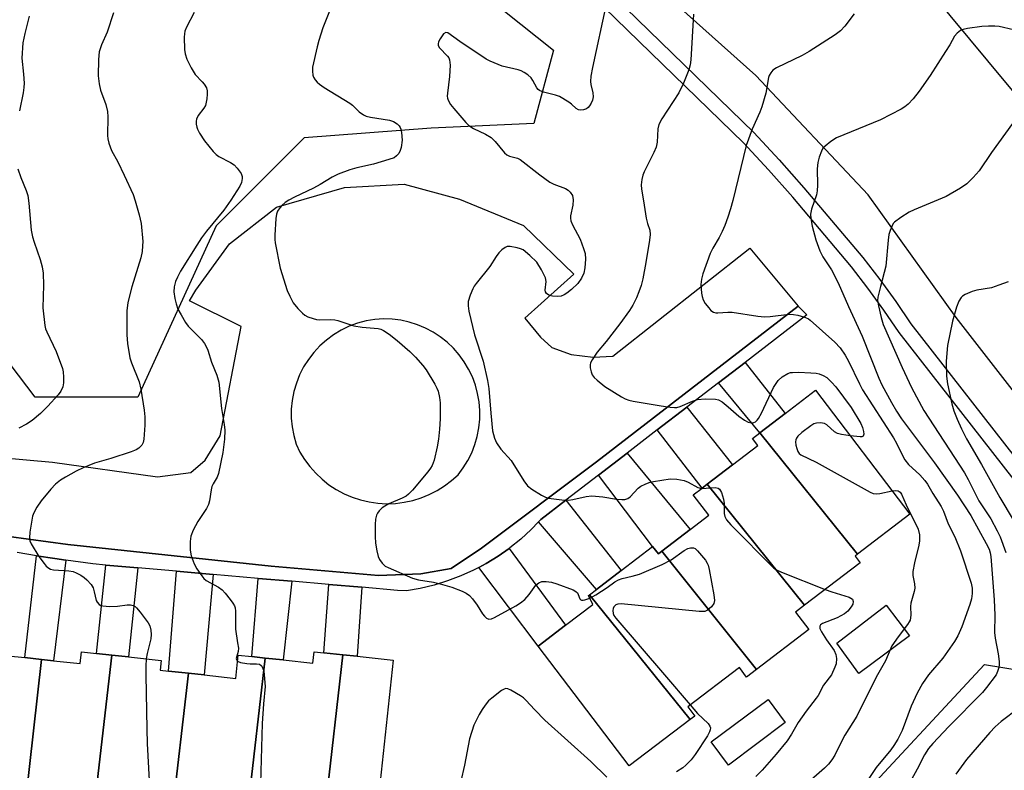
# Model space of a CAD drawing. Units: inches. Extents: x 1291765 to 1297765, y 541449 to 545449.
# Drawn here: x 1294966 to 1295224, y 542975 to 543172 of the extents above; entities that cross this region are included whole.
import ezdxf

# ---------------------------------------------------------------- set-up
doc = ezdxf.new("R2010")
doc.units = ezdxf.units.IN
doc.header["$MEASUREMENT"] = 0
for name, color, linetype in [('BLDG-Footprint', 5, 'Continuous'), ('CULTRL-Pad', 6, 'Continuous'), ('NTRL-Trees', 3, 'Continuous'), ('TRANS-Driveway', 251, 'Continuous'), ('TRANS-Parking Lot', 4, 'Continuous'), ('TRANS-Road', 130, 'Continuous'), ('TRANS-Street Sidewalk', 7, 'Continuous'), ('Undefined', 1, 'Continuous')]:
    doc.layers.add(name, color=color, linetype=linetype)

msp = doc.modelspace()

# ---------------------------------------------------------------- linework, layer by layer
at = {"layer": 'BLDG-Footprint'}
for points, elevation in [([(1295185.25, 543031.6), (1295159.73, 543063.37), (1295166.36, 543068.47), (1295174.28, 543074.56), (1295199, 543042.06)], 478.71), ([(1295185.25, 543031.6), (1295184.63, 543031.12), (1295185.97, 543029.35), (1295171.41, 543018.28), (1295145.95, 543049.96), (1295152.55, 543055.03), (1295159.14, 543060.1), (1295157.78, 543061.87), (1295159.73, 543063.37)], 479.77), ([(1295171.41, 543018.28), (1295169.03, 543016.46), (1295172.54, 543011.84), (1295158.86, 543001.44), (1295134.02, 543032.36), (1295141.42, 543038.06), (1295146.34, 543041.83), (1295142.27, 543047.12), (1295144.62, 543048.94), (1295145.95, 543049.96)], 481.16), ([(1295134.02, 543032.36), (1295158.86, 543001.44), (1295156.24, 542999.44), (1295154.36, 543001.92), (1295140.81, 542991.61), (1295142.64, 542989.2), (1295141.43, 542988.28), (1295115.15, 543021), (1295116.9, 543022.34), (1295123.39, 543027.33), (1295131.63, 543033.66), (1295133.14, 543031.69)], 481.86), ([(1295141.43, 542988.28), (1295125.5, 542976.19), (1295101.69, 543007.55), (1295108.85, 543012.98), (1295116.01, 543018.41), (1295114.84, 543020.76), (1295115.15, 543021)], 482.69), ([(1294971.69, 543004.04), (1294967.43, 542966.69), (1294959.07, 542967.59), (1294959.29, 542969.64), (1294946.35, 542971.04), (1294950.85, 543010.48), (1294955.07, 543010.03), (1294963.31, 543009.14), (1294962.86, 543005), (1294967.27, 543004.52)], 487.88), ([(1294990.03, 543005.18), (1294985.71, 542967.32), (1294979.56, 542967.99), (1294979.28, 542965.4), (1294967.43, 542966.69), (1294971.69, 543004.04), (1294974.8, 543003.71), (1294981.78, 543002.95), (1294982.12, 543006.03), (1294986.08, 543005.61)], 487.17), ([(1295010.1, 543000.44), (1295005.71, 542962), (1294997.96, 542962.84), (1294998.3, 542965.96), (1294985.71, 542967.32), (1294990.03, 543005.18), (1294994.46, 543004.7), (1295003.02, 543003.77), (1295002.75, 543001.23), (1295004.88, 543001)], 486.35), ([(1295030.2, 543004.41), (1295025.78, 542965.64), (1295019.19, 542966.35), (1295018.56, 542960.61), (1295005.71, 542962), (1295010.1, 543000.44), (1295014.2, 542999.99), (1295022.5, 542999.09), (1295023.16, 543005.18), (1295026.68, 543004.8)], 484.97), ([(1295050.57, 543005.26), (1295046.1, 542966.17), (1295039.6, 542966.87), (1295039.31, 542964.17), (1295025.78, 542965.64), (1295030.2, 543004.41), (1295034.91, 543003.91), (1295042.7, 543003.06), (1295043.03, 543006.07), (1295045.53, 543005.8)], 484.25), ([(1295046.1, 542966.17), (1295050.57, 543005.26), (1295054.28, 543004.86), (1295063.73, 543003.83), (1295059.49, 542964.72)], 484.06)]:
    msp.add_lwpolyline(points, close=True, dxfattribs=dict(at, elevation=elevation))
at = {"layer": 'CULTRL-Pad'}
for points in [[(1295198.85, 543010.22), (1295185.65, 543000.4), (1295179.85, 543008.33), (1295192.8, 543018.29)], [(1295166.33, 542987.51), (1295151.47, 542976.32), (1295146.96, 542982.45), (1295161.84, 542993.54)]]:
    msp.add_lwpolyline(points, close=True, dxfattribs=at)
at = {"layer": 'NTRL-Trees'}
msp.add_lwpolyline([(1294996.86, 543072.77), (1294969.98, 543072.77), (1294945.65, 543104.77), (1294940.53, 543170.06), (1294959.74, 543225.11), (1294982.78, 543244.31), (1295030.15, 543219.99), (1295080.07, 543184.14), (1295105.68, 543163.66), (1295100.56, 543144.46), (1295073.67, 543143.18), (1295040.39, 543140.62), (1295017.34, 543117.57)], close=True, dxfattribs=at)
msp.add_lwpolyline([(1293993.97, 542708.57), (1294043.61, 542800.8), (1294108.88, 542860.52), (1294197.84, 542890.84), (1294375.98, 542934.51), (1294550.08, 542928.11), (1294585.75, 542912.56), (1294601.22, 542914.19), (1294633.43, 542917.58), (1294649.24, 542919.24), (1294720.72, 542926.76), (1294784.35, 542978.03), (1294858.6, 542984.43), (1294891.86, 542940.32), (1294926.5, 542940.06), (1295018.75, 542939.63), (1295050.88, 542942.62), (1295054.88, 542945.62), (1295131, 542942.62), (1295183.13, 542964.69), (1295218.53, 543002.75), (1295238.2, 542999.48)], dxfattribs=at)
at = {"layer": 'TRANS-Driveway'}
for points in [[(1295148.88, 543076.48), (1295155.87, 543081.84), (1295166.36, 543068.47), (1295159.73, 543063.37)], [(1295132.86, 543064.16), (1295140.59, 543070.1), (1295152.55, 543055.03), (1295145.95, 543049.96), (1295144.62, 543048.94)], [(1295117.44, 543052.31), (1295124.97, 543058.09), (1295141.42, 543038.06), (1295134.02, 543032.36), (1295133.14, 543031.69), (1295131.63, 543033.66)], [(1295101.77, 543040.1), (1295102.37, 543040.73), (1295108.89, 543045.74), (1295123.39, 543027.33), (1295116.9, 543022.34)], [(1294978.06, 543030.01), (1294974.8, 543003.71), (1294971.69, 543004.04), (1294967.27, 543004.52), (1294970.36, 543031.22), (1294975.19, 543030.44)], [(1295086.16, 543028.15), (1295088.02, 543029.21), (1295091.2, 543031.09), (1295094.05, 543033.11), (1295108.85, 543012.98), (1295101.69, 543007.55)], [(1294996.86, 543028.02), (1294994.46, 543004.7), (1294990.03, 543005.18), (1294986.08, 543005.6), (1294988.49, 543028.74)], [(1295016.62, 543026.3), (1295014.2, 542999.99), (1295010.1, 543000.44), (1295004.88, 543001), (1295006.97, 543027.14)], [(1295037.19, 543024.52), (1295034.91, 543003.91), (1295030.2, 543004.41), (1295026.68, 543004.8), (1295028.42, 543025.28)], [(1295055.49, 543022.93), (1295054.28, 543004.86), (1295050.57, 543005.26), (1295045.53, 543005.8), (1295046.86, 543023.68)]]:
    msp.add_lwpolyline(points, close=True, dxfattribs=at)
at = {"layer": 'TRANS-Parking Lot'}
msp.add_polyline3d([(1294960.89, 543056.96, 0), (1294974.55, 543055.69, 0), (1295002.01, 543051.9, 0), (1295010.72, 543053.01, 0), (1295014.5, 543056.24, 0), (1295018.41, 543062.57, 0), (1295023.9, 543091.25, 0), (1295010.38, 543097.93, 0), (1295012.02, 543100.75, 0), (1295020.86, 543112.86, 0), (1295033.21, 543122.53, 0), (1295050.95, 543127.68, 0), (1295066.58, 543128.51, 0), (1295081.08, 543124.56, 0), (1295097.85, 543117.74, 0), (1295110.97, 543104.93, 0), (1295098.14, 543093.41, 0), (1295102.24, 543088.47, 0), (1295105.22, 543085.76, 0), (1295110.34, 543083.91, 0), (1295116.1, 543083.2, 0), (1295121.25, 543083.48, 0), (1295157.1, 543111.78, 0), (1295169.74, 543096.59, 0), (1295116.97, 543055.76, 0), (1295086.85, 543033.22, 0), (1295078.91, 543027.84, 0), (1295070.99, 543026.45, 0), (1295059.84, 543025.99, 0), (1295031.79, 543028.46, 0), (1294978.57, 543034.15, 0), (1294963.07, 543036.24, 0)], dxfattribs=at)
msp.add_polyline3d([(1295059.69, 543044.97, 0), (1295061.99, 543044.84, 0), (1295064.29, 543044.92, 0), (1295066.57, 543045.2, 0), (1295068.83, 543045.67, 0), (1295071.03, 543046.34, 0), (1295073.17, 543047.21, 0), (1295075.22, 543048.25, 0), (1295077.17, 543049.48, 0), (1295079.01, 543050.87, 0), (1295080.72, 543052.41, 0), (1295082.08, 543054.23, 0), (1295083.27, 543056.15, 0), (1295084.28, 543058.18, 0), (1295085.11, 543060.3, 0), (1295085.73, 543062.47, 0), (1295086.16, 543064.7, 0), (1295086.39, 543066.96, 0), (1295086.41, 543069.23, 0), (1295086.22, 543071.48, 0), (1295085.83, 543073.72, 0), (1295085.24, 543075.91, 0), (1295084.45, 543078.03, 0), (1295083.47, 543080.08, 0), (1295082.31, 543082.03, 0), (1295080.98, 543083.86, 0), (1295079.48, 543085.57, 0), (1295077.84, 543087.13, 0), (1295076.06, 543088.54, 0), (1295074.17, 543089.78, 0), (1295072.16, 543090.85, 0), (1295070.07, 543091.72, 0), (1295067.91, 543092.41, 0), (1295065.7, 543092.89, 0), (1295063.45, 543093.18, 0), (1295061.18, 543093.25, 0), (1295058.92, 543093.12, 0), (1295056.63, 543092.72, 0), (1295054.38, 543092.12, 0), (1295052.2, 543091.31, 0), (1295050.11, 543090.29, 0), (1295048.12, 543089.09, 0), (1295046.25, 543087.71, 0), (1295044.52, 543086.16, 0), (1295042.94, 543084.46, 0), (1295041.52, 543082.62, 0), (1295040.28, 543080.65, 0), (1295039.23, 543078.58, 0), (1295038.37, 543076.41, 0), (1295037.72, 543074.18, 0), (1295037.28, 543071.9, 0), (1295037.05, 543069.59, 0), (1295037.05, 543067.26, 0), (1295037.25, 543064.95, 0), (1295037.67, 543062.66, 0), (1295038.3, 543060.42, 0), (1295039.32, 543058.36, 0), (1295040.53, 543056.4, 0), (1295041.9, 543054.55, 0), (1295043.43, 543052.82, 0), (1295045.1, 543051.24, 0), (1295046.91, 543049.81, 0), (1295048.83, 543048.55, 0), (1295050.86, 543047.45, 0), (1295052.98, 543046.54, 0), (1295055.16, 543045.82, 0), (1295057.41, 543045.3, 0)], close=True, dxfattribs=at)
at = {"layer": 'TRANS-Road'}
msp.add_lwpolyline([(1295283, 543081.7), (1295241.37, 543054.65), (1295211.05, 543093.57), (1295188.02, 543125.7), (1295158.66, 543157.03), (1295108.79, 543201.64), (1295083.09, 543222.17), (1295047.21, 543244.73), (1295014.63, 543262.26), (1294994.8, 543270.39), (1295014.93, 543315.34), (1295033.29, 543307.7), (1295067.32, 543289.25), (1295089.5, 543276.31), (1295128.84, 543248.56), (1295152.87, 543228.58), (1295179.38, 543205.98), (1295199.99, 543184.1), (1295223.97, 543155.16), (1295256.97, 543115.87)], close=True, dxfattribs=at)
at = {"layer": 'TRANS-Street Sidewalk'}
for points in [[(1295121.56, 543177.64), (1295158.15, 543142.02), (1295164.8, 543134.87), (1295171.24, 543127.58), (1295186.68, 543109.29), (1295191.08, 543103.59), (1295195.31, 543097.76), (1295199.25, 543091.95), (1295239.86, 543039.86)], [(1295236.83, 543037.51), (1295196.16, 543089.69), (1295192.17, 543095.56), (1295188.01, 543101.29), (1295183.68, 543106.9), (1295168.33, 543125.08), (1295161.96, 543132.29), (1295155.41, 543139.34), (1295118.98, 543174.82)], [(1294963.07, 543036.24), (1294978.57, 543034.15), (1295031.79, 543028.46), (1295059.84, 543025.99), (1295070.99, 543026.45), (1295078.91, 543027.84), (1295086.85, 543033.22), (1295116.97, 543055.76), (1295169.74, 543096.59), (1295172.02, 543094.26), (1295155.87, 543081.84), (1295148.88, 543076.48), (1295140.59, 543070.1), (1295132.86, 543064.16), (1295124.97, 543058.09), (1295117.44, 543052.31), (1295108.89, 543045.74), (1295102.37, 543040.73), (1295101.77, 543040.1), (1295099.82, 543038.06), (1295097.1, 543035.55), (1295094.22, 543033.23), (1295094.05, 543033.11), (1295091.2, 543031.09), (1295088.02, 543029.21), (1295086.16, 543028.15), (1295084.78, 543027.42), (1295081.41, 543025.9), (1295077.95, 543024.6), (1295074.42, 543023.51), (1295070.82, 543022.66), (1295067.17, 543022.04), (1295064.83, 543022.12), (1295055.49, 543022.93), (1295046.86, 543023.68), (1295037.19, 543024.52), (1295028.42, 543025.28), (1295016.62, 543026.3), (1295006.97, 543027.14), (1294996.86, 543028.02), (1294988.49, 543028.74), (1294985.09, 543029.04), (1294978.06, 543030.01), (1294975.19, 543030.44), (1294970.36, 543031.22), (1294965.32, 543032.06)]]:
    msp.add_lwpolyline(points, dxfattribs=at)
at = {"layer": 'Undefined'}
msp.add_line((1295134.72, 543000, 482), (1295141.46, 542992.11, 482), dxfattribs=at)
for points, elevation in [([(1295119.44, 543175.68), (1295115.86, 543159.1), (1295115.47, 543156.83), (1295115.39, 543155.43), (1295115.5, 543154.61), (1295115.99, 543152.45), (1295116.07, 543151.39), (1295115.88, 543150.56), (1295115.55, 543149.76), (1295115.12, 543149.02), (1295114.75, 543148.6), (1295114.29, 543148.3), (1295113.5, 543148.01), (1295112.68, 543147.9), (1295112.2, 543148), (1295111.58, 543148.35), (1295110.42, 543149.46), (1295109.73, 543149.98), (1295107.25, 543151.45), (1295106.19, 543151.87), (1295103.1, 543152.65), (1295102.06, 543153.04), (1295101.63, 543153.35), (1295101.28, 543153.75), (1295100.27, 543155.71), (1295099.8, 543156.38), (1295098.95, 543157.15), (1295098, 543157.81), (1295097.24, 543158.22), (1295096.44, 543158.49), (1295092.25, 543159.43), (1295089.07, 543160.72), (1295088.08, 543161.3), (1295081.17, 543165.86), (1295078.06, 543168.16), (1295077.48, 543168.28), (1295076.93, 543167.91), (1295075.99, 543166.55), (1295075.62, 543165.81), (1295075.49, 543165.32), (1295075.53, 543164.86), (1295075.86, 543164.23), (1295077.98, 543162.01), (1295078.29, 543161.58), (1295078.49, 543161.09), (1295078.6, 543159.67), (1295078.44, 543156.7), (1295077.91, 543152.39), (1295077.87, 543151.56), (1295077.93, 543151.03), (1295078.09, 543150.54), (1295078.76, 543149.39), (1295079.57, 543148.32), (1295082.72, 543144.71), (1295083.53, 543143.89), (1295084.75, 543143.08), (1295087.87, 543141.65), (1295089.39, 543140.73), (1295090.44, 543139.69), (1295092.82, 543136.77), (1295093.43, 543136.23), (1295094.13, 543135.88), (1295096.23, 543135.32), (1295096.97, 543134.95), (1295102.14, 543130.98), (1295104.76, 543129.08), (1295105.77, 543128.55), (1295108.83, 543127.36), (1295109.5, 543126.95), (1295110.08, 543126.4), (1295110.65, 543125.53), (1295110.82, 543124.44), (1295110.72, 543122.99), (1295110.17, 543120.2), (1295110.14, 543119.65), (1295110.24, 543118.94), (1295110.66, 543117.9), (1295112.65, 543114.09), (1295113.58, 543111.69), (1295113.97, 543110.33), (1295114.05, 543108.89), (1295113.93, 543106.57), (1295113.6, 543105.21), (1295112.98, 543103.91), (1295112.02, 543102.47), (1295110.42, 543100.9), (1295109.19, 543099.95), (1295108.45, 543099.55), (1295107.68, 543099.23), (1295106.86, 543099.09), (1295105.44, 543099.18), (1295104.64, 543099.39), (1295104.21, 543099.62), (1295103.85, 543099.93), (1295103.61, 543100.31), (1295103.52, 543100.8), (1295103.73, 543103.05), (1295103.55, 543103.99), (1295102.53, 543106.09), (1295101.3, 543108.1), (1295099.48, 543109.88), (1295097.71, 543111.29), (1295097.02, 543111.62), (1295096.21, 543111.87), (1295094.3, 543112.22), (1295093.52, 543112.17), (1295093.04, 543111.97), (1295092.16, 543111.32), (1295091.36, 543110.53), (1295090.68, 543109.61), (1295089.01, 543106.92), (1295085.47, 543102.55), (1295084.96, 543101.83), (1295084.54, 543101.07), (1295083.89, 543099.44), (1295083.39, 543097.78), (1295083.33, 543096.66), (1295083.48, 543095.25), (1295085.01, 543089.04), (1295087.29, 543082.13), (1295088.45, 543077.07), (1295088.74, 543075.04), (1295089.26, 543068.54), (1295089.73, 543063.94), (1295090.22, 543062.04), (1295090.78, 543060.76), (1295091.93, 543059.15), (1295094.63, 543056.15), (1295097.92, 543050.85), (1295098.92, 543049.5), (1295100.05, 543048.62), (1295102.53, 543047.07), (1295103.55, 543046.53), (1295104.36, 543046.28), (1295107.84, 543045.81), (1295109.58, 543045.73), (1295110.75, 543045.92), (1295114.2, 543046.73), (1295115.76, 543046.87), (1295118.61, 543046.62), (1295122.2, 543046), (1295123.59, 543045.9), (1295124.4, 543045.96), (1295125.12, 543046.22), (1295125.77, 543046.66), (1295127.84, 543048.91), (1295128.58, 543049.39), (1295129.64, 543049.91), (1295130.74, 543050.36), (1295131.88, 543050.66), (1295136.23, 543051.34), (1295137.93, 543051.28), (1295139.87, 543050.94), (1295140.92, 543050.5), (1295143.47, 543049.06), (1295144.44, 543048.79)], 480), ([(1294968.45, 543172.49), (1294967.28, 543168), (1294966.79, 543165.55), (1294966.54, 543161.55), (1294966.98, 543157.3), (1294967.1, 543155.01), (1294967.08, 543153.87), (1294966.87, 543152.41), (1294965.94, 543147.74)], 488), ([(1294990.47, 543173.37), (1294988.81, 543168.32), (1294987.35, 543165.04), (1294986.79, 543163.19), (1294986.57, 543161.22), (1294986.5, 543156.89), (1294986.73, 543154.85), (1294987.07, 543153.14), (1294988.53, 543149.41), (1294988.97, 543147.53), (1294989.03, 543146.13), (1294988.92, 543141.28), (1294989, 543140.43), (1294989.27, 543139.29), (1294989.98, 543137.38), (1294991.61, 543134.37), (1294993.33, 543130.91), (1294995.63, 543125.83), (1294996.2, 543124.18), (1294997.24, 543120.53), (1294997.71, 543118.26), (1294998.15, 543113.48), (1294998.14, 543112.35), (1294998.01, 543110.92), (1294997.63, 543109.22), (1294995.27, 543101.64), (1294994.25, 543097.56), (1294994.02, 543095.32), (1294994.04, 543089.06), (1294994.17, 543086.76), (1294994.81, 543083.04), (1294995.24, 543081.72), (1294997.23, 543076.75), (1294997.68, 543074.79), (1294998.5, 543069.33), (1294998.68, 543067.62), (1294998.72, 543065.38), (1294998.45, 543061.7), (1294998.27, 543060.9), (1294997.9, 543060.2), (1294997.15, 543059.41), (1294996.45, 543058.94), (1294995.1, 543058.4), (1294989.8, 543056.66), (1294985.57, 543055.43), (1294982.6, 543054.23), (1294980.74, 543053.38), (1294977.91, 543051.77), (1294976.67, 543050.98), (1294975.29, 543049.91), (1294974.1, 543048.68), (1294971.59, 543045.56), (1294970.48, 543043.89), (1294969.64, 543042.4), (1294969.33, 543041.61), (1294969.09, 543040.5), (1294968.62, 543037.34), (1294968.51, 543035.92), (1294968.63, 543035.11), (1294968.97, 543034.32), (1294970.92, 543030.99), (1294972.32, 543029.16), (1294972.91, 543028.5), (1294973.56, 543027.94), (1294974.02, 543027.7), (1294974.81, 543027.51), (1294978.82, 543027.25), (1294979.93, 543027.06), (1294980.7, 543026.75), (1294981.92, 543026.08), (1294982.84, 543025.46), (1294983.5, 543024.88), (1294984.62, 543023.66), (1294985.16, 543022.8), (1294985.49, 543021.78), (1294985.96, 543019.5), (1294986.19, 543019.01), (1294986.72, 543018.45), (1294987.17, 543018.2), (1294987.71, 543018.06), (1294989.48, 543017.94), (1294991.58, 543017.97), (1294994.11, 543018.33), (1294994.92, 543018.37), (1294995.68, 543018.2), (1294996.14, 543017.93), (1294996.55, 543017.55), (1294997.48, 543016.43), (1294999.59, 543013.6), (1294999.98, 543012.83), (1295000.29, 543011.71), (1295000.39, 543010.57), (1295000.26, 543009.45), (1294999.97, 543008.07), (1294999.29, 543005.59), (1294999.06, 543004.2)], 486), ([(1295011.61, 543173.47), (1295009.62, 543169.62), (1295009.21, 543168.61), (1295009.06, 543167.88), (1295009, 543167.02), (1295009.1, 543163.81), (1295009.28, 543162.66), (1295009.69, 543161.26), (1295010.81, 543158.96), (1295011.89, 543157.29), (1295013.71, 543155.36), (1295014.25, 543154.69), (1295014.81, 543153.73), (1295015.04, 543152.94), (1295015.06, 543152.07), (1295014.95, 543150.88), (1295014.8, 543150), (1295014.55, 543149.16), (1295014.16, 543148.47), (1295012.68, 543146.5), (1295012.2, 543145.56), (1295012.11, 543145.05), (1295012.12, 543144.25), (1295012.29, 543143.45), (1295012.5, 543142.92), (1295013.06, 543141.89), (1295014.31, 543139.89), (1295016.57, 543137.1), (1295017.42, 543136.27), (1295018.07, 543135.8), (1295021.15, 543134.24), (1295022.09, 543133.58), (1295022.88, 543132.71), (1295023.89, 543131.28), (1295024.19, 543130.53), (1295024.2, 543130.02), (1295023.98, 543128.99), (1295023.56, 543127.98), (1295021.24, 543124.35), (1295019.35, 543121.69), (1295014.86, 543116.18), (1295013.57, 543114.45), (1295012.29, 543112.53), (1295008.06, 543105.7), (1295007.23, 543104.2), (1295006.72, 543102.99), (1295006.41, 543101.67), (1295006.29, 543100.31), (1295006.52, 543098.56), (1295006.87, 543097.14), (1295007.37, 543095.81), (1295008.18, 543094.28), (1295009.39, 543092.31), (1295010.05, 543091.37), (1295013.52, 543087.85), (1295014.31, 543086.75), (1295014.85, 543085.82), (1295015.17, 543085.07), (1295016.2, 543081.91), (1295017.6, 543078.53), (1295018.09, 543076.64), (1295018.81, 543069.75), (1295019.51, 543065.57), (1295019.67, 543064.12), (1295019.54, 543061.75), (1295019.13, 543058.2), (1295018.02, 543052.77), (1295017.63, 543051.74), (1295016.58, 543050.02), (1295016.27, 543049.31), (1295016.08, 543048.47), (1295015.65, 543045.59), (1295015.37, 543044.64), (1295014.83, 543043.61), (1295012.6, 543040.17), (1295011.4, 543037.87), (1295010.73, 543036.3), (1295010.55, 543034.91), (1295010.6, 543032.62), (1295010.81, 543031.21), (1295011.61, 543029.05), (1295012.28, 543027.78), (1295013.59, 543025.9), (1295014.14, 543025.26), (1295014.79, 543024.72), (1295018.03, 543022.93), (1295018.94, 543022.27), (1295019.73, 543021.4), (1295021.03, 543019.76), (1295021.73, 543018.8), (1295022.17, 543018.06), (1295022.34, 543017.53), (1295022.44, 543016.72), (1295022.41, 543012.01), (1295023.01, 543008.42), (1295023.19, 543006.95), (1295023.15, 543006.09), (1295022.65, 543004.31), (1295022.75, 543003.82), (1295022.99, 543003.6)], 484), ([(1295047.08, 543173.85), (1295045.34, 543169.5), (1295044.27, 543166.18), (1295043.8, 543164.48), (1295042.62, 543159.2), (1295042.56, 543158.1), (1295042.7, 543157.05), (1295042.88, 543156.56), (1295043.29, 543155.88), (1295043.8, 543155.26), (1295044.41, 543154.69), (1295045.64, 543153.86), (1295052.4, 543149.7), (1295053.05, 543149.2), (1295054.83, 543147.5), (1295055.92, 543146.7), (1295056.66, 543146.34), (1295057.78, 543146.06), (1295062.73, 543145.33), (1295063.8, 543144.95), (1295064.73, 543144.37), (1295065.26, 543143.8), (1295065.54, 543143.37), (1295065.75, 543142.89), (1295065.94, 543142.07), (1295066.08, 543140.09), (1295065.8, 543138.13), (1295065.56, 543137.32), (1295065.16, 543136.57), (1295064.63, 543135.92), (1295063.95, 543135.45), (1295062.58, 543134.95), (1295058.61, 543133.76), (1295054.19, 543132.79), (1295052.33, 543132.31), (1295049.29, 543131.16), (1295047.72, 543130.4), (1295044.59, 543128.47), (1295042.83, 543127.49), (1295037.89, 543125.12), (1295036.42, 543124.32), (1295035.47, 543123.7), (1295034.58, 543122.94), (1295034.04, 543122.31), (1295033.45, 543121.42), (1295033.16, 543120.67), (1295032.98, 543119.53), (1295032.7, 543115.16), (1295032.7, 543114), (1295032.8, 543113.13), (1295034.14, 543106.52), (1295035.98, 543100.71), (1295036.65, 543099.18), (1295037.56, 543097.46), (1295038.78, 543095.92), (1295039.94, 543094.71), (1295040.62, 543094.22), (1295041.4, 543093.82), (1295042.77, 543093.3), (1295043.61, 543093.08), (1295044.46, 543093.02), (1295047.3, 543093.12), (1295048.41, 543093.03), (1295049.26, 543092.82), (1295052.35, 543091.73), (1295053.45, 543091.43), (1295055.63, 543091.06), (1295059.78, 543090.72), (1295060.52, 543090.53), (1295061.21, 543090.22), (1295062.65, 543089.25), (1295064.73, 543087.62), (1295068.08, 543084.7), (1295069.52, 543083.24), (1295071.44, 543081.03), (1295072.33, 543079.88), (1295074.63, 543076.11), (1295075.18, 543075.07), (1295075.48, 543074.28), (1295075.88, 543072.68), (1295076.05, 543071.27), (1295076, 543067.09), (1295075.86, 543064.32), (1295075.58, 543061.76), (1295075.21, 543059.71), (1295074.44, 543056.21), (1295073.92, 543054.86), (1295073.5, 543054.11), (1295072.78, 543053.16), (1295068.75, 543048.4), (1295067.75, 543047.35), (1295067.08, 543046.84), (1295066.11, 543046.28), (1295062.56, 543044.77), (1295061.52, 543044.23), (1295060.85, 543043.73), (1295060.06, 543042.96), (1295059.58, 543042.31), (1295059.38, 543041.83), (1295059.13, 543040.79), (1295058.99, 543039.41), (1295059.01, 543036.25), (1295059.11, 543034.52), (1295059.43, 543032.46), (1295059.75, 543031.02), (1295060.1, 543030.22), (1295060.8, 543029.3), (1295061.66, 543028.51), (1295062.4, 543028.08), (1295068.8, 543025.34), (1295070.39, 543024.92), (1295074.28, 543024.29), (1295076, 543023.86), (1295079.11, 543022.93), (1295081.79, 543021.9), (1295082.82, 543021.42), (1295083.74, 543020.78), (1295084.52, 543019.92), (1295085.72, 543018.24), (1295087.11, 543016), (1295087.6, 543015.35), (1295088.14, 543014.86), (1295088.73, 543014.6), (1295089.48, 543014.71), (1295090.26, 543015.06), (1295095.8, 543018.07), (1295097.07, 543018.85), (1295098.15, 543019.78), (1295099.35, 543021.03), (1295101.07, 543023.48), (1295101.88, 543024.13), (1295102.61, 543024.42), (1295103.73, 543024.49), (1295105.16, 543024.3), (1295106.59, 543023.83), (1295110.8, 543022.23), (1295111.54, 543021.83), (1295111.93, 543021.47), (1295112.18, 543021.03), (1295112.6, 543019.92), (1295112.82, 543019.66), (1295113, 543019.59), (1295113.43, 543019.58), (1295113.93, 543019.67), (1295115.17, 543020.1)], 482), ([(1295142.29, 543173.03), (1295141.67, 543161.13), (1295141.44, 543159.79), (1295141.1, 543158.49), (1295139.69, 543155.02), (1295138.5, 543152.41), (1295134.06, 543145.62), (1295133.22, 543144.12), (1295132.97, 543143), (1295132.81, 543139.52), (1295132.57, 543138.2), (1295131.98, 543136.84), (1295129.42, 543131.75), (1295129.11, 543130.92), (1295128.83, 543129.77), (1295128.62, 543128.31), (1295128.69, 543127.21), (1295129.26, 543124.19), (1295129.96, 543119.58), (1295130.28, 543118.19), (1295130.88, 543116.46), (1295131, 543115.35), (1295130.84, 543113.89), (1295129.88, 543108), (1295129.04, 543103.71), (1295128.62, 543102), (1295128.06, 543100.34), (1295127.38, 543098.72), (1295126.45, 543096.87), (1295125.61, 543095.41), (1295123.08, 543091.92), (1295119.49, 543087.34), (1295117.15, 543084.5), (1295115.8, 543082.51), (1295115.41, 543081.74), (1295115.25, 543081.2), (1295115.26, 543080.41), (1295115.52, 543079.34), (1295115.84, 543078.58), (1295116.32, 543077.92), (1295117.14, 543077.15), (1295119.14, 543075.56), (1295123.49, 543072.83), (1295124.48, 543072.32), (1295125.43, 543071.97), (1295126.52, 543071.71), (1295133.86, 543070.47), (1295136.22, 543070.13), (1295137.4, 543070.04), (1295137.97, 543070.07), (1295138.8, 543070.3), (1295142.04, 543071.72), (1295143.38, 543072.14), (1295145.42, 543072.3), (1295148.06, 543072.24), (1295148.87, 543072.02), (1295149.85, 543071.48), (1295151.39, 543070.23), (1295154.2, 543067.73), (1295155.64, 543066.69), (1295156.65, 543066.15), (1295157.4, 543066.02), (1295158.11, 543066.12), (1295158.55, 543066.31), (1295159, 543066.69), (1295159.32, 543067.11), (1295160.14, 543068.58), (1295163.25, 543075.26), (1295164.51, 543077.11), (1295165.57, 543078.05), (1295167.03, 543078.93), (1295167.75, 543079.16), (1295168.27, 543079.23), (1295169.85, 543079.25), (1295173.01, 543079.08), (1295174.43, 543078.98), (1295175.27, 543078.83), (1295176.28, 543078.44), (1295177.21, 543077.86), (1295178.45, 543076.7), (1295179.6, 543075.45), (1295183.59, 543070.04), (1295186.15, 543065.85), (1295186.57, 543064.81), (1295186.83, 543063.75), (1295186.91, 543063.03), (1295186.77, 543062.5), (1295186.44, 543062.34), (1295185.97, 543062.31), (1295183.38, 543062.6)], 478), ([(1295184.4, 543173.14), (1295181.96, 543169.95), (1295180.82, 543168.67), (1295179.39, 543167.62), (1295172.62, 543163.25), (1295170.78, 543162.27), (1295164.08, 543159), (1295163.11, 543158.36), (1295162.55, 543157.72), (1295162.13, 543156.97), (1295161.95, 543156.43), (1295161.28, 543152.4), (1295160.25, 543148.74), (1295159.73, 543147.39), (1295157.72, 543142.94), (1295156.1, 543138.63), (1295152.6, 543124.28), (1295152, 543122.04), (1295151.31, 543119.87), (1295150.57, 543117.72), (1295149.87, 543116.12), (1295149.06, 543114.55), (1295147.39, 543111.78), (1295146.73, 543110.35), (1295144.74, 543105.01), (1295144.42, 543103.65), (1295144.25, 543102.28), (1295144.43, 543099.94), (1295144.58, 543099.08), (1295144.83, 543098.25), (1295145.41, 543097.26), (1295146.31, 543096.1), (1295146.91, 543095.47), (1295147.53, 543095.04), (1295148.18, 543094.86), (1295148.74, 543094.82), (1295151.34, 543094.98), (1295152.47, 543094.97), (1295159.17, 543093.96), (1295160.91, 543093.77), (1295162.37, 543093.83), (1295167.34, 543094.44), (1295168.5, 543094.41), (1295169.65, 543094.18), (1295171.61, 543093.6), (1295172.4, 543093.25), (1295172.88, 543092.94), (1295179.32, 543087.14), (1295180.75, 543085.66), (1295182.06, 543083.71), (1295182.9, 543082.18), (1295185.75, 543076.25), (1295186.58, 543074.69), (1295194.7, 543062.08), (1295195.49, 543060.65), (1295196.93, 543057.59), (1295197.62, 543056.32), (1295198.6, 543055.1), (1295201.54, 543052.39), (1295202.89, 543050.87), (1295203.55, 543049.94), (1295204.94, 543047.48), (1295207.14, 543044.14), (1295207.78, 543042.85), (1295209.01, 543039.57), (1295210.75, 543036.16), (1295212.26, 543032.53), (1295215.02, 543024.06), (1295215.27, 543022.69), (1295215.31, 543021.3), (1295215.11, 543019.88), (1295214.71, 543018.45), (1295212.59, 543012.54), (1295211.55, 543010.26), (1295210.62, 543008.78), (1295207.56, 543004.4), (1295203.87, 543000)], 476), ([(1295226.12, 543168.95), (1295222.33, 543169.8), (1295221.24, 543169.92), (1295219.53, 543169.93), (1295217.81, 543169.82), (1295214.06, 543169.31), (1295212.94, 543169.08), (1295212.19, 543168.77), (1295211.38, 543168.12), (1295210.69, 543167.31), (1295209.42, 543165.06), (1295208.31, 543163.28), (1295204.25, 543157.01), (1295201.42, 543152.86), (1295199.85, 543150.86), (1295198.5, 543149.48), (1295197.62, 543148.8), (1295196.66, 543148.19), (1295191.31, 543145.36), (1295179.73, 543140.62), (1295178.31, 543139.73), (1295176.78, 543138.52), (1295176.23, 543137.92), (1295175.83, 543137.18), (1295175.25, 543135.56), (1295174.87, 543134.16), (1295174.73, 543132.51), (1295174.79, 543128.23), (1295174.73, 543126.82), (1295174.5, 543125.74), (1295173.24, 543122.02), (1295172.96, 543120.67), (1295173.02, 543119.53), (1295173.41, 543117.54), (1295174.38, 543113.93), (1295175.36, 543111.04), (1295176.19, 543109.53), (1295178.43, 543106.09), (1295180.23, 543102.65), (1295182.88, 543096.51), (1295186.45, 543088.7), (1295190.85, 543077.72), (1295191.67, 543076.01), (1295194.13, 543071.31), (1295195.43, 543069.05), (1295196.75, 543067.1), (1295205.45, 543055.56), (1295211.45, 543047.06), (1295214.89, 543041.74), (1295218.96, 543034.42), (1295219.69, 543032.95), (1295220.01, 543031.99), (1295220.17, 543030.96), (1295221, 543019.63), (1295221.19, 543015.63), (1295221.13, 543011.09), (1295221.34, 543009.62), (1295222.11, 543005.54), (1295222.34, 543003.49), (1295222.34, 543002.6), (1295222.23, 543001.93), (1295221.95, 543000.91), (1295221.55, 543000)], 474), ([(1295225.83, 543144.4), (1295220.35, 543136.86), (1295217.1, 543132.05), (1295215.51, 543130.29), (1295213.84, 543128.62), (1295212.19, 543127.47), (1295208.49, 543125.3), (1295200.06, 543121.82), (1295198.75, 543121.22), (1295196.58, 543119.81), (1295194.99, 543118.61), (1295194.62, 543118.2), (1295194.21, 543117.48), (1295193.8, 543116.41), (1295193.5, 543115.3), (1295193.31, 543113.84), (1295192.71, 543107.08), (1295191.24, 543101.75), (1295190.59, 543098.9), (1295190.54, 543098.05), (1295190.75, 543096.66), (1295191.45, 543093.6), (1295192.02, 543091.8), (1295196.96, 543080.52), (1295199.38, 543075.31), (1295202.66, 543069.28), (1295213.28, 543052.88), (1295214.22, 543051.17), (1295217.05, 543045.57), (1295220.13, 543040.91), (1295221.85, 543037.75), (1295222.63, 543036.15), (1295224.05, 543032.08)], 472), ([(1294965.5, 543132.51), (1294966.26, 543130.24), (1294967.62, 543126.91), (1294968.04, 543125.57), (1294968.32, 543123.56), (1294968.98, 543116.52), (1294969.31, 543114.76), (1294969.71, 543113.34), (1294971.33, 543108.81), (1294971.87, 543106.89), (1294972.06, 543105.19), (1294972.2, 543102.04), (1294971.98, 543096.12), (1294972.52, 543091.48), (1294972.74, 543090.64), (1294973.07, 543089.82), (1294975.48, 543084.7), (1294977.16, 543080.23), (1294977.35, 543079.38), (1294977.43, 543077.95), (1294977.39, 543076.52), (1294977.21, 543075.44), (1294976.71, 543074.31), (1294976.03, 543073.39), (1294973.32, 543070.35), (1294971.41, 543068.48), (1294969.18, 543066.66), (1294967.77, 543065.67), (1294965.75, 543064.65)], 488), ([(1295224.7, 543102.97), (1295222.24, 543102.04), (1295220.3, 543101.41), (1295216.47, 543100.73), (1295215.32, 543100.44), (1295213.46, 543099.64), (1295212.75, 543099.18), (1295212.37, 543098.8), (1295211.81, 543097.87), (1295211.14, 543096.33), (1295210.13, 543092.66), (1295208.82, 543086.29), (1295208.47, 543082.18), (1295208.54, 543078.2), (1295208.8, 543076.22), (1295209.93, 543071.01), (1295210.52, 543069.13), (1295211.34, 543066.97), (1295212.46, 543064.42), (1295213.76, 543061.81), (1295217.7, 543055.14), (1295222.53, 543046.44), (1295225.97, 543040.59)], 470), ([(1295183.38, 543062.6), (1295181.07, 543062.93), (1295179.99, 543063.24), (1295179.28, 543063.68), (1295177.2, 543065.49), (1295176.59, 543065.86), (1295175.6, 543066.04), (1295174.55, 543065.97), (1295173.79, 543065.72), (1295173.06, 543065.27), (1295170.73, 543063.45), (1295169.66, 543062.48), (1295169.33, 543062.04), (1295169.14, 543061.57), (1295169.06, 543061.04), (1295169.14, 543060.18), (1295169.34, 543059.33), (1295169.65, 543058.53), (1295170.03, 543058.02), (1295170.47, 543057.67), (1295174.45, 543055.67), (1295188.59, 543047.81), (1295189.39, 543047.49), (1295190.23, 543047.41), (1295191.11, 543047.52), (1295194.32, 543048.22)], 478), ([(1295144.44, 543048.79), (1295148.03, 543049.05), (1295148.79, 543048.93), (1295149.18, 543048.67), (1295149.69, 543047.75), (1295150.18, 543046.05), (1295150.32, 543044.88), (1295150.33, 543042.25), (1295150.5, 543041.5), (1295150.96, 543040.61), (1295152.13, 543039.3), (1295163.39, 543027.99), (1295164.1, 543027.5), (1295165.38, 543026.89), (1295176.81, 543022.38)], 480), ([(1295194.32, 543048.22), (1295195.21, 543048.32), (1295195.93, 543048.22), (1295196.42, 543047.88), (1295196.78, 543047.37), (1295198.03, 543044.53), (1295201.12, 543038.13), (1295201.47, 543036.69), (1295201.51, 543035.08), (1295201.35, 543033.98), (1295200.15, 543029.31), (1295199.72, 543027.09), (1295199.74, 543025.99), (1295200.19, 543023.8), (1295200.25, 543022.7), (1295200.12, 543021.87), (1295199.23, 543018.78), (1295199.17, 543017.93), (1295199.23, 543015.66), (1295199.03, 543014.36), (1295198.82, 543013.86), (1295198.37, 543013.15), (1295195.87, 543009.96), (1295194.28, 543007.63), (1295192.56, 543003.65), (1295190.53, 543000)], 478), ([(1295115.17, 543020.1), (1295116.76, 543020.97), (1295119.76, 543022.92), (1295121.77, 543024.36), (1295122.67, 543024.89), (1295123.65, 543025.25), (1295126.24, 543025.81), (1295128.22, 543026.41), (1295134.11, 543028.88), (1295136.53, 543030.12), (1295139.93, 543032.58), (1295140.85, 543033.12), (1295141.59, 543033.31), (1295142.34, 543033.27), (1295142.8, 543033.06), (1295143.42, 543032.52), (1295145.44, 543030), (1295145.91, 543029.27), (1295146.14, 543028.75), (1295146.44, 543027.63), (1295147.68, 543020.93), (1295147.83, 543019.51), (1295147.66, 543018.73), (1295147.03, 543017.85), (1295146.01, 543016.92), (1295145.28, 543016.6), (1295143.85, 543016.58), (1295123.4, 543018.59), (1295122.55, 543018.53), (1295122.04, 543018.35), (1295121.48, 543017.86), (1295121.27, 543017.35), (1295121.22, 543016.85), (1295121.31, 543016.09), (1295121.5, 543015.59), (1295121.98, 543014.86), (1295134.72, 543000)], 482), ([(1295176.81, 543022.38), (1295178.54, 543021.73), (1295183.08, 543020.36), (1295183.55, 543020.13), (1295183.91, 543019.82), (1295184.14, 543019.2), (1295184.03, 543018.5), (1295183.62, 543017.8), (1295182.71, 543016.71), (1295181.86, 543015.96), (1295179.93, 543014.92), (1295176.12, 543013.44), (1295175.58, 543013.08), (1295175.38, 543012.78), (1295175.41, 543012.15), (1295175.82, 543011.26), (1295177.16, 543009.17), (1295179.16, 543006.34), (1295179.62, 543005.34), (1295179.74, 543004.28), (1295179.65, 543002.92), (1295179.36, 543001.99), (1295178.46, 543000)], 480), ([(1294999.06, 543004.2), (1294998.93, 543002.3), (1294999, 543000)], 486), ([(1295022.99, 543003.6), (1295023.75, 543003.28), (1295025.4, 543002.94), (1295026.26, 543002.87), (1295027.98, 543002.89), (1295028.73, 543002.76), (1295029.14, 543002.49), (1295029.33, 543002.26), (1295029.64, 543001.67), (1295029.82, 543001), (1295029.93, 543000)], 484), ([(1294999, 543000), (1294999.2, 542985.82), (1294999.32, 542981.99), (1294999.86, 542972.3), (1295000.89, 542962.52)], 486), ([(1295029.93, 543000), (1295030.18, 542996.97), (1295029.74, 542992.45), (1295029.46, 542987.27), (1295028.85, 542965.3)], 484), ([(1295178.46, 543000), (1295176.38, 542997.27), (1295174.94, 542994.59), (1295174.48, 542993.87), (1295171.86, 542990.48), (1295169.71, 542987.5), (1295168, 542984.51), (1295166.81, 542982.7), (1295163.98, 542979.25), (1295160.3, 542975.07), (1295158.65, 542973.42)], 480), ([(1295190.53, 543000), (1295188.36, 542995.87), (1295185.11, 542989.2), (1295181.96, 542984.19), (1295181.01, 542982.4), (1295179.33, 542978.95), (1295178.57, 542977.72), (1295177.65, 542976.6), (1295176.63, 542975.54), (1295169.75, 542969.53)], 478), ([(1295203.87, 543000), (1295202.3, 542997.73), (1295200.85, 542995.24), (1295199.33, 542991.77), (1295196.92, 542985.42), (1295195.81, 542983.14), (1295194.8, 542981.48), (1295193.96, 542980.34), (1295190.12, 542975.77), (1295186.02, 542969.6)], 476), ([(1295221.55, 543000), (1295219.07, 542996.71), (1295217.95, 542995.34), (1295209.19, 542986.49), (1295204.98, 542982.02), (1295203.85, 542980.7), (1295202.81, 542979.09), (1295200.92, 542975.34), (1295198.42, 542970.85)], 474), ([(1295119.67, 542973.22), (1295115.49, 542977.27), (1295103.46, 542988.13), (1295100.78, 542990.8), (1295098.44, 542993.37), (1295097.79, 542993.95), (1295097.06, 542994.47), (1295094.49, 542996.01), (1295093.73, 542996.34), (1295093.22, 542996.41), (1295092.75, 542996.29), (1295092.06, 542995.89), (1295089.55, 542993.94), (1295088.7, 542993.16), (1295087.79, 542992.07), (1295086.98, 542990.9), (1295086.27, 542989.65), (1295084.86, 542986.83), (1295083.73, 542983.28), (1295082.37, 542976.34), (1295081.41, 542972.2)], 482), ([(1295141.46, 542992.11), (1295143.4, 542989.9), (1295146.17, 542987.23), (1295146.63, 542986.58), (1295146.74, 542986.1), (1295146.68, 542985.59), (1295146.51, 542985.06), (1295145.98, 542984.03), (1295142.76, 542979.13), (1295141.71, 542977.78), (1295140.36, 542976.36), (1295139.5, 542975.65), (1295137.85, 542974.58)], 482), ([(1295227.48, 542991.27), (1295222.91, 542987.81), (1295221.31, 542986.39), (1295219.94, 542984.91), (1295213.82, 542977.79), (1295210.98, 542974)], 472)]:
    msp.add_lwpolyline(points, dxfattribs=dict(at, elevation=elevation))

doc.saveas('drawing.dxf')
